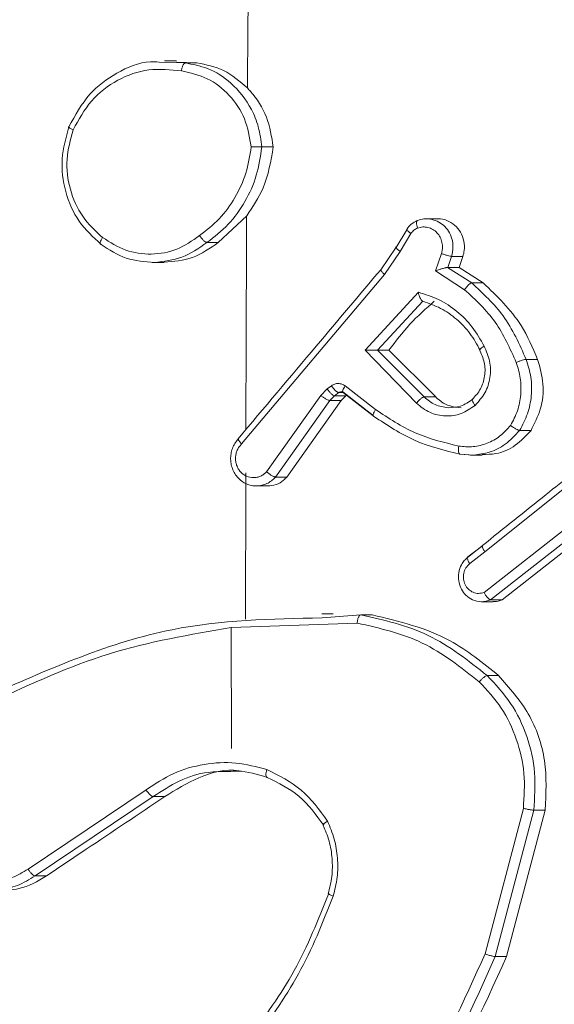
# Model space of a CAD drawing. Units: millimetres. Extents: x -4534 to 374087, y -3372 to 6193.
# Drawn here: x 323 to 336, y 2899 to 2923 of the extents above; entities that cross this region are included whole.
import ezdxf

# ---------------------------------------------------------------- set-up
doc = ezdxf.new("R2010")
doc.units = ezdxf.units.MM
doc.layers.add('Toestel 2D', color=7, linetype='Continuous', lineweight=20)
doc.layers.add('VP-EQ', color=7, linetype='Continuous', true_color=0x8a3492)

# ---------------------------------------------------------------- blocks, each defined once
blk = doc.blocks.new('wd1494')
at = {"layer": 'VP-EQ', "color": 0, "linetype": 'Continuous', "lineweight": 18}
for p, q in [((1168.1016, 1426.4647), (1168.0723, 1426.4647)), ((1168.0593, 1426.4614), (1168.123, 1426.4595)), ((1168.1015, 1426.4611), (1168.1509, 1426.4595)), ((1168.1509, 1426.4595), (1168.123, 1426.4595)), ((1168.3085, 1426.2555), (1168.3362, 1426.2555)), ((1168.2717, 1426.0884), (1168.2029, 1426.0237)), ((1168.7359, 1426.0812), (1168.7073, 1426.0812)), ((1168.6602, 1426.0547), (1168.6341, 1426.0118)), ((1168.6439, 1426.002), (1168.6704, 1426.0455)), ((1168.1752, 1426.0237), (1168.2029, 1426.0237)), ((1168.6342, 1426.012), (1168.5972, 1425.9571)), ((1168.6062, 1425.9462), (1168.6439, 1426.002)), ((1168.7442, 1425.997), (1168.7296, 1425.9546)), ((1168.7687, 1425.9901), (1168.7594, 1425.963)), ((1168.7964, 1425.9901), (1168.7687, 1425.9901)), ((1168.7964, 1425.9901), (1168.7872, 1425.963)), ((1168.0424, 1425.9753), (1168.0714, 1425.9753)), ((1168.7593, 1425.963), (1168.8177, 1425.9256)), ((1168.7872, 1425.963), (1168.7594, 1425.963)), ((1168.7872, 1425.963), (1168.8455, 1425.9256)), ((1168.2594, 1425.5348), (1168.6062, 1425.9462)), ((1168.7296, 1425.9546), (1168.8004, 1425.9092)), ((1168.8455, 1425.9256), (1168.8177, 1425.9256)), ((1168.5588, 1425.7621), (1168.6883, 1425.9028)), ((1168.5893, 1425.7625), (1168.6993, 1425.881)), ((1168.6837, 1425.6336), (1168.5588, 1425.7621)), ((1168.7024, 1425.6489), (1168.5892, 1425.7625)), ((1168.5893, 1425.7625), (1168.617, 1425.7625)), ((1168.7303, 1425.6489), (1168.617, 1425.7625)), ((1168.9777, 1425.74), (1168.9499, 1425.74)), ((1168.4775, 1425.6761), (1168.4672, 1425.6685)), ((1168.5846, 1425.6183), (1168.5107, 1425.6757)), ((1168.4515, 1425.6525), (1168.32, 1425.4676)), ((1168.4672, 1425.6685), (1168.4515, 1425.6525)), ((1168.4848, 1425.6519), (1168.4734, 1425.6403)), ((1168.4951, 1425.6595), (1168.4848, 1425.6519)), ((1168.5125, 1425.6519), (1168.4848, 1425.6519)), ((1168.5064, 1425.6595), (1168.4951, 1425.6595)), ((1168.5125, 1425.6519), (1168.5011, 1425.6403)), ((1168.5046, 1425.6613), (1168.5786, 1425.6038)), ((1168.5787, 1425.6034), (1168.5065, 1425.6593)), ((1168.5143, 1425.6533), (1168.5125, 1425.6519)), ((1168.4734, 1425.6403), (1168.3413, 1425.4545)), ((1168.5011, 1425.6403), (1168.369, 1425.4545)), ((1168.5011, 1425.6403), (1168.4734, 1425.6403)), ((1168.7024, 1425.6489), (1168.7303, 1425.6489)), ((1168.9616, 1425.5678), (1168.9339, 1425.5678)), ((1168.7884, 1425.5104), (1168.8216, 1425.5078)), ((1168.8229, 1425.5078), (1168.7899, 1425.5099)), ((1168.8148, 1425.5076), (1168.8432, 1425.5076)), ((1168.8496, 1425.2732), (1169.1321, 1425.4992)), ((1168.369, 1425.4545), (1168.3413, 1425.4545)), ((1168.2951, 1425.433), (1168.3229, 1425.433)), ((1169.0619, 1425.3429), (1168.8477, 1425.1746)), ((1169.0805, 1425.3272), (1168.8637, 1425.1569)), ((1169.1082, 1425.3272), (1168.8914, 1425.1569)), ((1168.8434, 1425.2874), (1168.8067, 1425.2588)), ((1168.8087, 1425.2607), (1168.8435, 1425.2878)), ((1168.8496, 1425.2732), (1168.8129, 1425.2446)), ((1168.8415, 1425.1522), (1168.8695, 1425.1522)), ((1168.8914, 1425.1569), (1168.8637, 1425.1569)), ((1168.4816, 1425.1228), (1168.4538, 1425.1228)), ((1168.4545, 1425.1128), (1168.5484, 1425.1202)), ((1168.5762, 1425.1202), (1168.5484, 1425.1202)), ((1168.2344, 1425.0893), (1168.5398, 1425.1003)), ((1168.2345, 1424.7959), (1168.2344, 1425.0896)), ((1168.883, 1424.9728), (1168.8552, 1424.9728)), ((1168.0275, 1424.6956), (1167.7413, 1424.5035)), ((1168.0449, 1424.6791), (1167.7584, 1424.4867)), ((1168.0727, 1424.6791), (1168.0449, 1424.6791)), ((1168.943, 1424.6506), (1168.8501, 1424.2975)), ((1168.9682, 1424.6464), (1168.8747, 1424.2912)), ((1168.996, 1424.6464), (1168.9025, 1424.2912)), ((1168.996, 1424.6464), (1168.9682, 1424.6464)), ((1167.7861, 1424.4867), (1167.7584, 1424.4867)), ((1168.9025, 1424.2912), (1168.8747, 1424.2912))]:
    blk.add_line(p, q, dxfattribs=at)
for centre, radius, start, end in [((1376.4016, 1425.0444), 208.1325, 179.187478, 179.627205), ((1391.8284, 1424.9813), 223.5595, 179.716263, 179.849202), ((1383.8132, 1425.0344), 215.5441, 179.885502, 179.979983)]:
    blk.add_arc(centre, radius, start, end, dxfattribs=at)
for points, knots in [([(1167.8404, 1426.3047), (1167.8557, 1426.3326), (1167.8848, 1426.3857), (1167.9563, 1426.4379), (1168.0167, 1426.464), (1168.0522, 1426.4618), (1168.0593, 1426.4614)], [0, 0, 0, 0, 0.323187, 0.615107, 0.923282, 1, 1, 1, 1]), ([(1167.8507, 1426.2972), (1167.8641, 1426.3218), (1167.891, 1426.3709), (1167.9571, 1426.4211), (1168.034, 1426.4483), (1168.0868, 1426.4428), (1168.1132, 1426.4401)], [0, 0, 0, 0, 0.250286, 0.500095, 0.750049, 1, 1, 1, 1]), ([(1168.123, 1426.4595), (1168.1222, 1426.4593), (1168.1204, 1426.4588), (1168.1181, 1426.4557), (1168.1163, 1426.4519), (1168.115, 1426.4485), (1168.114, 1426.4445), (1168.1135, 1426.4416), (1168.1132, 1426.4401)], [0, 0, 0, 0, 0.219003, 0.457269, 0.585501, 0.717847, 0.856937, 1, 1, 1, 1]), ([(1168.2827, 1426.2559), (1168.2787, 1426.279), (1168.2707, 1426.3252), (1168.2317, 1426.3834), (1168.1779, 1426.4258), (1168.1348, 1426.4353), (1168.1132, 1426.4401)], [0, 0, 0, 0, 0.250223, 0.500157, 0.75008, 1, 1, 1, 1]), ([(1168.3085, 1426.2555), (1168.3063, 1426.2719), (1168.3022, 1426.3036), (1168.2797, 1426.3587), (1168.239, 1426.4109), (1168.181, 1426.4482), (1168.141, 1426.456), (1168.123, 1426.4595)], [0, 0, 0, 0, 0.160459, 0.310862, 0.580372, 0.810185, 1, 1, 1, 1]), ([(1168.2735, 1426.3986), (1168.255, 1426.4146), (1168.2189, 1426.4458), (1168.1732, 1426.455), (1168.1509, 1426.4595)], [0, 0, 0, 0, 0.510451, 1, 1, 1, 1]), ([(1168.3362, 1426.2555), (1168.3322, 1426.2803), (1168.3242, 1426.3298), (1168.295, 1426.3756), (1168.276, 1426.3959), (1168.2735, 1426.3986)], [0, 0, 0, 0, 0.464332, 0.928443, 1, 1, 1, 1]), ([(1167.9183, 1426.0192), (1167.8992, 1426.0368), (1167.8612, 1426.0718), (1167.8292, 1426.1461), (1167.8188, 1426.2272), (1167.8332, 1426.2789), (1167.8404, 1426.3047)], [0, 0, 0, 0, 0.249913, 0.499961, 0.749901, 1, 1, 1, 1]), ([(1167.9222, 1426.0357), (1167.9048, 1426.0518), (1167.8701, 1426.0841), (1167.8405, 1426.1519), (1167.831, 1426.2262), (1167.8441, 1426.2735), (1167.8507, 1426.2972)], [0, 0, 0, 0, 0.250058, 0.499975, 0.749843, 1, 1, 1, 1]), ([(1167.8404, 1426.3047), (1167.8399, 1426.3047), (1167.8387, 1426.3045), (1167.8396, 1426.3033), (1167.8416, 1426.302), (1167.8439, 1426.3005), (1167.847, 1426.299), (1167.8494, 1426.2978), (1167.8507, 1426.2972)], [0, 0, 0, 0, 0.216321, 0.45487, 0.582113, 0.715769, 0.854964, 1, 1, 1, 1]), ([(1168.2827, 1426.2559), (1168.2793, 1426.2343), (1168.2724, 1426.1911), (1168.2448, 1426.1319), (1168.2073, 1426.0791), (1168.174, 1426.0533), (1168.1574, 1426.0404)], [0, 0, 0, 0, 0.249847, 0.500019, 0.750188, 1, 1, 1, 1]), ([(1168.3085, 1426.2555), (1168.305, 1426.2323), (1168.2982, 1426.1858), (1168.2692, 1426.1219), (1168.2289, 1426.0653), (1168.1931, 1426.0376), (1168.1752, 1426.0237)], [0, 0, 0, 0, 0.25009, 0.499991, 0.749963, 1, 1, 1, 1]), ([(1168.3362, 1426.2555), (1168.3304, 1426.2213), (1168.3201, 1426.1605), (1168.2864, 1426.1103), (1168.2717, 1426.0884)], [0, 0, 0, 0, 0.562337, 1, 1, 1, 1]), ([(1168.2827, 1426.2559), (1168.2842, 1426.2559), (1168.287, 1426.2559), (1168.2914, 1426.2558), (1168.2955, 1426.2558), (1168.3003, 1426.2557), (1168.3053, 1426.2556), (1168.3074, 1426.2555), (1168.3085, 1426.2555)], [0, 0, 0, 0, 0.143774, 0.282394, 0.415349, 0.542694, 0.781534, 1, 1, 1, 1]), ([(1168.687, 1426.0774), (1168.6919, 1426.0788), (1168.702, 1426.0817), (1168.7183, 1426.0812), (1168.7287, 1426.0773), (1168.734, 1426.0753)], [0, 0, 0, 0, 0.316862, 0.650353, 1, 1, 1, 1]), ([(1168.7359, 1426.0811), (1168.736, 1426.0811), (1168.7433, 1426.0822), (1168.758, 1426.078), (1168.7771, 1426.067), (1168.7917, 1426.0493), (1168.7998, 1426.0276), (1168.8009, 1426.0069), (1168.7977, 1425.9948), (1168.7964, 1425.9901)], [0, 0, 0, 0, 0.002748, 0.179794, 0.356981, 0.533952, 0.711069, 0.888277, 1, 1, 1, 1]), ([(1168.6856, 1426.0769), (1168.6805, 1426.0744), (1168.6703, 1426.0695), (1168.6635, 1426.0602), (1168.6601, 1426.0555)], [0, 0, 0, 0, 0.5015308, 1, 1, 1, 1]), ([(1168.6704, 1426.0455), (1168.6725, 1426.0485), (1168.6768, 1426.0543), (1168.6831, 1426.0573), (1168.6863, 1426.0588)], [0, 0, 0, 0, 0.5007161, 1, 1, 1, 1]), ([(1168.687, 1426.0774), (1168.6862, 1426.0771), (1168.6847, 1426.0766), (1168.6838, 1426.0723), (1168.6843, 1426.0661), (1168.6856, 1426.0612), (1168.6863, 1426.0588)], [0, 0, 0, 0, 0.250216, 0.500046, 0.749998, 1, 1, 1, 1]), ([(1168.6863, 1426.0588), (1168.6904, 1426.0599), (1168.6987, 1426.0621), (1168.7116, 1426.0608), (1168.7236, 1426.0559), (1168.7339, 1426.0477), (1168.7416, 1426.0367), (1168.7462, 1426.0239), (1168.7471, 1426.0119), (1168.7459, 1426.0029), (1168.7446, 1425.9986), (1168.7442, 1425.997)], [0, 0, 0, 0, 0.12482, 0.249712, 0.374633, 0.499594, 0.625246, 0.74964, 0.874659, 0.953755, 1, 1, 1, 1]), ([(1168.734, 1426.0753), (1168.7392, 1426.0724), (1168.7498, 1426.0663), (1168.7622, 1426.0514), (1168.7705, 1426.0328), (1168.7736, 1426.0114), (1168.7703, 1425.9973), (1168.7687, 1425.9901)], [0, 0, 0, 0, 0.18357, 0.37561, 0.575619, 0.783763, 1, 1, 1, 1]), ([(1167.9183, 1426.0192), (1167.9175, 1426.0195), (1167.916, 1426.02), (1167.9162, 1426.0238), (1167.9182, 1426.0293), (1167.9209, 1426.0336), (1167.9222, 1426.0357)], [0, 0, 0, 0, 0.250214, 0.500155, 0.750765, 1, 1, 1, 1]), ([(1168.1574, 1426.0404), (1168.1396, 1426.0281), (1168.1039, 1426.0035), (1168.0403, 1425.9924), (1167.9766, 1426.0012), (1167.9403, 1426.0242), (1167.9222, 1426.0357)], [0, 0, 0, 0, 0.25027, 0.500121, 0.750075, 1, 1, 1, 1]), ([(1168.1574, 1426.0404), (1168.1583, 1426.0391), (1168.16, 1426.0367), (1168.1627, 1426.0332), (1168.1655, 1426.0302), (1168.1687, 1426.0271), (1168.1724, 1426.0244), (1168.1743, 1426.024), (1168.1752, 1426.0237)], [0, 0, 0, 0, 0.144998, 0.284964, 0.418474, 0.54624, 0.784161, 1, 1, 1, 1]), ([(1168.6604, 1426.0554), (1168.6602, 1426.0553), (1168.6599, 1426.0552), (1168.6603, 1426.0548), (1168.6604, 1426.0546)], [0, 0, 0, 0, 0.551091, 1, 1, 1, 1]), ([(1168.6604, 1426.0546), (1168.6608, 1426.0539), (1168.6614, 1426.0526), (1168.6653, 1426.0493), (1168.6687, 1426.0468), (1168.6704, 1426.0455)], [0, 0, 0, 0, 0.33843, 0.668547, 1, 1, 1, 1]), ([(1168.0476, 1425.9754), (1168.0244, 1425.977), (1167.9778, 1425.9802), (1167.9381, 1426.0062), (1167.9183, 1426.0192)], [0, 0, 0, 0, 0.499155, 1, 1, 1, 1]), ([(1168.1752, 1426.0237), (1168.1555, 1426.01), (1168.1166, 1425.9828), (1168.0705, 1425.9779), (1168.0476, 1425.9754)], [0, 0, 0, 0, 0.505361, 1, 1, 1, 1]), ([(1168.2029, 1426.0237), (1168.1825, 1426.0096), (1168.1424, 1425.9817), (1168.0948, 1425.9777), (1168.0713, 1425.9757)], [0, 0, 0, 0, 0.506868, 1, 1, 1, 1]), ([(1168.6352, 1426.013), (1168.6347, 1426.0129), (1168.6334, 1426.0127), (1168.6341, 1426.0109), (1168.6359, 1426.0088), (1168.6379, 1426.0069), (1168.6406, 1426.0046), (1168.6428, 1426.0029), (1168.6439, 1426.002)], [0, 0, 0, 0, 0.2165, 0.454948, 0.582402, 0.715605, 0.854981, 1, 1, 1, 1]), ([(1168.7687, 1425.9901), (1168.7675, 1425.9902), (1168.7651, 1425.9904), (1168.7588, 1425.9921), (1168.7514, 1425.9944), (1168.7466, 1425.9961), (1168.7442, 1425.997)], [0, 0, 0, 0, 0.25022, 0.500187, 0.74995, 1, 1, 1, 1]), ([(1168.7593, 1425.963), (1168.7587, 1425.963), (1168.7576, 1425.963), (1168.7546, 1425.9625), (1168.7509, 1425.9615), (1168.7458, 1425.9602), (1168.7384, 1425.9579), (1168.7329, 1425.9559), (1168.7296, 1425.9546)], [0, 0, 0, 0, 0.111492, 0.229928, 0.358335, 0.4976, 0.702738, 1, 1, 1, 1]), ([(1168.5977, 1425.9586), (1168.5453, 1425.8966), (1168.4295, 1425.7595), (1168.3141, 1425.6224), (1168.2509, 1425.5473)], [0, 0, 0, 0, 0.452442, 1, 1, 1, 1]), ([(1168.5984, 1425.9584), (1168.5978, 1425.9583), (1168.5966, 1425.9581), (1168.597, 1425.9563), (1168.5984, 1425.9541), (1168.6003, 1425.9518), (1168.6028, 1425.9491), (1168.6051, 1425.9472), (1168.6062, 1425.9462)], [0, 0, 0, 0, 0.198589, 0.4310929, 0.5598237, 0.6981485, 0.8453624, 1, 1, 1, 1]), ([(1168.8177, 1425.9256), (1168.8168, 1425.9254), (1168.815, 1425.925), (1168.8116, 1425.9225), (1168.8084, 1425.9194), (1168.8057, 1425.9165), (1168.803, 1425.913), (1168.8013, 1425.9105), (1168.8004, 1425.9092)], [0, 0, 0, 0, 0.206494, 0.441982, 0.57054, 0.705956, 0.850033, 1, 1, 1, 1]), ([(1168.8177, 1425.9256), (1168.8451, 1425.9004), (1168.9015, 1425.8486), (1168.9334, 1425.7769), (1168.9499, 1425.74)], [0, 0, 0, 0, 0.485485, 1, 1, 1, 1]), ([(1168.8455, 1425.9256), (1168.8792, 1425.8935), (1168.9349, 1425.8405), (1168.9656, 1425.7684), (1168.9777, 1425.74)], [0, 0, 0, 0, 0.604784, 1, 1, 1, 1]), ([(1168.6883, 1425.9028), (1168.705, 1425.8977), (1168.7384, 1425.8875), (1168.7826, 1425.8577), (1168.8211, 1425.8198), (1168.8389, 1425.7881), (1168.8479, 1425.7723)], [0, 0, 0, 0, 0.249912, 0.499959, 0.750064, 1, 1, 1, 1]), ([(1168.6883, 1425.9028), (1168.6887, 1425.9009), (1168.6895, 1425.8974), (1168.6911, 1425.8923), (1168.6929, 1425.888), (1168.6948, 1425.8847), (1168.6964, 1425.8826), (1168.698, 1425.8812), (1168.6989, 1425.881), (1168.6993, 1425.8809)], [0, 0, 0, 0, 0.177701, 0.319661, 0.500909, 0.636068, 0.764077, 0.885195, 1, 1, 1, 1]), ([(1168.8004, 1425.9092), (1168.8271, 1425.8844), (1168.8804, 1425.8349), (1168.9106, 1425.7667), (1168.9257, 1425.7326)], [0, 0, 0, 0, 0.499952, 1, 1, 1, 1]), ([(1168.617, 1425.7625), (1168.6332, 1425.7841), (1168.6659, 1425.8277), (1168.7065, 1425.8631), (1168.727, 1425.881)], [0, 0, 0, 0, 0.4948539, 1, 1, 1, 1]), ([(1168.6994, 1425.881), (1168.714, 1425.8759), (1168.7431, 1425.8659), (1168.7817, 1425.8387), (1168.815, 1425.8044), (1168.8305, 1425.7763), (1168.8383, 1425.7622)], [0, 0, 0, 0, 0.25, 0.500066, 0.750023, 1, 1, 1, 1]), ([(1168.8479, 1425.7723), (1168.8532, 1425.7603), (1168.8638, 1425.7363), (1168.8638, 1425.6959), (1168.8519, 1425.6574), (1168.8346, 1425.6382), (1168.8259, 1425.6286)], [0, 0, 0, 0, 0.250026, 0.499861, 0.749842, 1, 1, 1, 1]), ([(1168.8479, 1425.7723), (1168.8464, 1425.7713), (1168.8435, 1425.7695), (1168.8403, 1425.7671), (1168.8382, 1425.7652), (1168.8369, 1425.7636), (1168.8367, 1425.7624), (1168.8379, 1425.7623), (1168.8383, 1425.7622)], [0, 0, 0, 0, 0.179914, 0.344841, 0.49327, 0.626078, 0.844378, 1, 1, 1, 1]), ([(1168.5588, 1425.7621), (1168.5624, 1425.7621), (1168.5681, 1425.7622), (1168.5757, 1425.7625), (1168.5808, 1425.7625), (1168.5845, 1425.7625), (1168.5875, 1425.7625), (1168.5886, 1425.7625), (1168.5892, 1425.7625)], [0, 0, 0, 0, 0.308432, 0.50169, 0.641281, 0.769789, 0.888561, 1, 1, 1, 1]), ([(1168.8365, 1425.7635), (1168.8411, 1425.7535), (1168.8503, 1425.7335), (1168.8507, 1425.6996), (1168.8409, 1425.6672), (1168.8264, 1425.6511), (1168.8191, 1425.643)], [0, 0, 0, 0, 0.249977, 0.500002, 0.749971, 1, 1, 1, 1]), ([(1168.9257, 1425.7326), (1168.9297, 1425.72), (1168.9376, 1425.6947), (1168.9378, 1425.6544), (1168.9304, 1425.6148), (1168.9181, 1425.5915), (1168.9119, 1425.5799)], [0, 0, 0, 0, 0.249671, 0.49985, 0.750107, 1, 1, 1, 1]), ([(1168.9499, 1425.74), (1168.9487, 1425.7399), (1168.9463, 1425.7397), (1168.9401, 1425.738), (1168.9328, 1425.7356), (1168.9281, 1425.7336), (1168.9257, 1425.7326)], [0, 0, 0, 0, 0.250059, 0.499781, 0.749391, 1, 1, 1, 1]), ([(1168.9499, 1425.74), (1168.9544, 1425.7257), (1168.9634, 1425.6972), (1168.9637, 1425.6517), (1168.955, 1425.6071), (1168.9409, 1425.5809), (1168.9339, 1425.5678)], [0, 0, 0, 0, 0.250043, 0.500069, 0.750143, 1, 1, 1, 1]), ([(1168.9777, 1425.74), (1168.9833, 1425.7203), (1168.9945, 1425.6811), (1168.988, 1425.6194), (1168.9702, 1425.5846), (1168.9616, 1425.5678)], [0, 0, 0, 0, 0.341268, 0.68247, 1, 1, 1, 1]), ([(1168.5107, 1425.6757), (1168.5081, 1425.6773), (1168.5031, 1425.6805), (1168.4942, 1425.682), (1168.4853, 1425.6807), (1168.4801, 1425.6777), (1168.4775, 1425.6761)], [0, 0, 0, 0, 0.250005, 0.500029, 0.750085, 1, 1, 1, 1]), ([(1168.4951, 1425.6595), (1168.4939, 1425.6598), (1168.4915, 1425.6605), (1168.4863, 1425.6649), (1168.4815, 1425.6704), (1168.4788, 1425.6742), (1168.4775, 1425.6761)], [0, 0, 0, 0, 0.2795729, 0.5586607, 0.7789156, 1, 1, 1, 1]), ([(1168.5065, 1425.6593), (1168.5057, 1425.6597), (1168.5041, 1425.6603), (1168.5047, 1425.6647), (1168.5071, 1425.6701), (1168.5095, 1425.6738), (1168.5107, 1425.6757)], [0, 0, 0, 0, 0.2797816, 0.5592015, 0.7791325, 1, 1, 1, 1]), ([(1168.4734, 1425.6403), (1168.4721, 1425.6406), (1168.4695, 1425.641), (1168.4633, 1425.6443), (1168.4569, 1425.6483), (1168.4533, 1425.6511), (1168.4515, 1425.6525)], [0, 0, 0, 0, 0.279775, 0.55925, 0.779512, 1, 1, 1, 1]), ([(1168.4848, 1425.6519), (1168.4836, 1425.6522), (1168.4811, 1425.6529), (1168.476, 1425.6573), (1168.4712, 1425.6628), (1168.4685, 1425.6666), (1168.4672, 1425.6685)], [0, 0, 0, 0, 0.279919, 0.559352, 0.779879, 1, 1, 1, 1]), ([(1168.5065, 1425.6593), (1168.5057, 1425.6599), (1168.504, 1425.661), (1168.501, 1425.6615), (1168.4979, 1425.6611), (1168.496, 1425.66), (1168.4951, 1425.6595)], [0, 0, 0, 0, 0.237625, 0.483477, 0.738685, 1, 1, 1, 1]), ([(1168.6837, 1425.6336), (1168.6847, 1425.635), (1168.6868, 1425.6376), (1168.6901, 1425.641), (1168.6932, 1425.6439), (1168.6966, 1425.6465), (1168.7, 1425.6485), (1168.7017, 1425.6488), (1168.7024, 1425.6489)], [0, 0, 0, 0, 0.16566, 0.319652, 0.462312, 0.592582, 0.819087, 1, 1, 1, 1]), ([(1168.8259, 1425.6286), (1168.8149, 1425.621), (1168.7931, 1425.6059), (1168.7537, 1425.6006), (1168.7149, 1425.6089), (1168.6941, 1425.6254), (1168.6837, 1425.6336)], [0, 0, 0, 0, 0.250385, 0.500102, 0.749931, 1, 1, 1, 1]), ([(1168.7606, 1425.6227), (1168.7496, 1425.6243), (1168.728, 1425.6274), (1168.7109, 1425.6418), (1168.7024, 1425.6489)], [0, 0, 0, 0, 0.505277, 1, 1, 1, 1]), ([(1168.792, 1425.6227), (1168.7821, 1425.6237), (1168.7621, 1425.6257), (1168.7417, 1425.638), (1168.7323, 1425.647), (1168.7303, 1425.6489)], [0, 0, 0, 0, 0.437408, 0.880548, 1, 1, 1, 1]), ([(1168.8207, 1425.6438), (1168.811, 1425.637), (1168.7926, 1425.6243), (1168.7708, 1425.6232), (1168.7606, 1425.6227)], [0, 0, 0, 0, 0.530566, 1, 1, 1, 1]), ([(1168.8207, 1425.6438), (1168.82, 1425.6435), (1168.8186, 1425.6431), (1168.8191, 1425.6396), (1168.8215, 1425.6346), (1168.8244, 1425.6306), (1168.8259, 1425.6286)], [0, 0, 0, 0, 0.250413, 0.500001, 0.750402, 1, 1, 1, 1]), ([(1168.5805, 1425.6019), (1168.5798, 1425.6022), (1168.5783, 1425.6027), (1168.5785, 1425.6065), (1168.5805, 1425.6119), (1168.5832, 1425.6162), (1168.5846, 1425.6183)], [0, 0, 0, 0, 0.250223, 0.499743, 0.749919, 1, 1, 1, 1]), ([(1168.7862, 1425.5298), (1168.7502, 1425.5385), (1168.6783, 1425.556), (1168.6158, 1425.5976), (1168.5846, 1425.6183)], [0, 0, 0, 0, 0.500028, 1, 1, 1, 1]), ([(1168.7899, 1425.5099), (1168.7525, 1425.519), (1168.6778, 1425.5371), (1168.6129, 1425.5803), (1168.5805, 1425.6019)], [0, 0, 0, 0, 0.500192, 1, 1, 1, 1]), ([(1168.9119, 1425.5799), (1168.9038, 1425.5708), (1168.8875, 1425.5527), (1168.8559, 1425.5354), (1168.8213, 1425.5263), (1168.7979, 1425.5286), (1168.7862, 1425.5298)], [0, 0, 0, 0, 0.25001, 0.499988, 0.749951, 1, 1, 1, 1]), ([(1168.9339, 1425.5678), (1168.9328, 1425.568), (1168.9308, 1425.5684), (1168.9263, 1425.5705), (1168.9222, 1425.5728), (1168.9188, 1425.5749), (1168.9153, 1425.5773), (1168.9131, 1425.579), (1168.9119, 1425.5799)], [0, 0, 0, 0, 0.227346, 0.469012, 0.595765, 0.727222, 0.861927, 1, 1, 1, 1]), ([(1168.9339, 1425.5678), (1168.9228, 1425.5557), (1168.9017, 1425.5327), (1168.8621, 1425.513), (1168.8354, 1425.5095), (1168.8229, 1425.5078)], [0, 0, 0, 0, 0.370343, 0.703732, 1, 1, 1, 1]), ([(1168.9616, 1425.5678), (1168.9496, 1425.555), (1168.9255, 1425.5292), (1168.8823, 1425.5095), (1168.8542, 1425.5096), (1168.8431, 1425.5097)], [0, 0, 0, 0, 0.3774323, 0.7550039, 1, 1, 1, 1]), ([(1168.253, 1425.5488), (1168.2501, 1425.5456), (1168.2442, 1425.5391), (1168.238, 1425.5273), (1168.2339, 1425.5145), (1168.2323, 1425.5011), (1168.2333, 1425.4877), (1168.2368, 1425.4747), (1168.2427, 1425.4627), (1168.2532, 1425.4489), (1168.2674, 1425.4388), (1168.2833, 1425.4338), (1168.2959, 1425.4324), (1168.3042, 1425.4338), (1168.3084, 1425.4345)], [0, 0, 0, 0, 0.077374, 0.154478, 0.231777, 0.30895, 0.386344, 0.463502, 0.540705, 0.618199, 0.768824, 0.845379, 0.922401, 1, 1, 1, 1]), ([(1168.2594, 1425.5348), (1168.2573, 1425.5326), (1168.2531, 1425.5282), (1168.2486, 1425.52), (1168.2456, 1425.5111), (1168.2443, 1425.5017), (1168.2448, 1425.4923), (1168.2471, 1425.4831), (1168.2511, 1425.4747), (1168.2565, 1425.4672), (1168.2633, 1425.4611), (1168.2736, 1425.455), (1168.2855, 1425.4525), (1168.2972, 1425.4537), (1168.3056, 1425.4567), (1168.3135, 1425.4611), (1168.3178, 1425.4654), (1168.32, 1425.4676)], [0, 0, 0, 0, 0.062296, 0.124917, 0.18756, 0.250059, 0.312682, 0.375136, 0.437583, 0.500095, 0.562682, 0.625275, 0.749739, 0.812203, 0.874808, 0.937358, 1, 1, 1, 1]), ([(1168.253, 1425.5488), (1168.2524, 1425.5486), (1168.2511, 1425.5483), (1168.2514, 1425.546), (1168.2527, 1425.5433), (1168.2544, 1425.5408), (1168.2566, 1425.5379), (1168.2585, 1425.5359), (1168.2594, 1425.5348)], [0, 0, 0, 0, 0.219701, 0.458738, 0.586314, 0.718925, 0.856738, 1, 1, 1, 1]), ([(1168.7899, 1425.5099), (1168.789, 1425.5103), (1168.7873, 1425.5109), (1168.7858, 1425.5154), (1168.7853, 1425.522), (1168.7859, 1425.5272), (1168.7862, 1425.5298)], [0, 0, 0, 0, 0.250264, 0.500285, 0.749946, 1, 1, 1, 1]), ([(1169.1254, 1425.5139), (1169.083, 1425.4799), (1168.989, 1425.4048), (1168.8951, 1425.3296), (1168.8436, 1425.2884)], [0, 0, 0, 0, 0.45119, 1, 1, 1, 1]), ([(1168.3413, 1425.4545), (1168.3408, 1425.4546), (1168.3397, 1425.4547), (1168.3368, 1425.4558), (1168.3322, 1425.4582), (1168.3259, 1425.4626), (1168.322, 1425.4659), (1168.32, 1425.4676)], [0, 0, 0, 0, 0.128689, 0.25619, 0.507189, 0.75544, 1, 1, 1, 1]), ([(1168.3084, 1425.4345), (1168.3125, 1425.4357), (1168.3207, 1425.4381), (1168.332, 1425.445), (1168.3382, 1425.4514), (1168.3413, 1425.4545)], [0, 0, 0, 0, 0.330894, 0.664245, 1, 1, 1, 1]), ([(1168.3229, 1425.4331), (1168.3297, 1425.4338), (1168.3434, 1425.4351), (1168.3591, 1425.4442), (1168.3665, 1425.452), (1168.369, 1425.4545)], [0, 0, 0, 0, 0.391059, 0.798711, 1, 1, 1, 1]), ([(1168.8496, 1425.2732), (1168.8482, 1425.2753), (1168.8455, 1425.2795), (1168.8433, 1425.2848), (1168.8431, 1425.2884), (1168.8445, 1425.2889), (1168.8452, 1425.2891)], [0, 0, 0, 0, 0.250378, 0.50017, 0.750017, 1, 1, 1, 1]), ([(1168.8637, 1425.1569), (1168.86, 1425.1555), (1168.8526, 1425.1527), (1168.8376, 1425.1515), (1168.8201, 1425.1552), (1168.8034, 1425.1667), (1168.7914, 1425.1828), (1168.7851, 1425.2021), (1168.7853, 1425.223), (1168.791, 1425.2398), (1168.7994, 1425.2524), (1168.8055, 1425.2578), (1168.8087, 1425.2607)], [0, 0, 0, 0, 0.072741, 0.142639, 0.273112, 0.392325, 0.499872, 0.623474, 0.735271, 0.854949, 0.924375, 1, 1, 1, 1]), ([(1168.8087, 1425.2607), (1168.8079, 1425.2604), (1168.8065, 1425.2599), (1168.8068, 1425.2563), (1168.8089, 1425.2509), (1168.8116, 1425.2467), (1168.8129, 1425.2446)], [0, 0, 0, 0, 0.250451, 0.49983, 0.750244, 1, 1, 1, 1]), ([(1168.8129, 1425.2446), (1168.8096, 1425.2414), (1168.8029, 1425.235), (1168.7976, 1425.2214), (1168.7969, 1425.2069), (1168.801, 1425.1931), (1168.8095, 1425.1817), (1168.8211, 1425.1742), (1168.8346, 1425.1712), (1168.8433, 1425.1735), (1168.8477, 1425.1746)], [0, 0, 0, 0, 0.125118, 0.250145, 0.375187, 0.500116, 0.625044, 0.750006, 0.874984, 1, 1, 1, 1]), ([(1168.8637, 1425.1569), (1168.8632, 1425.157), (1168.8622, 1425.1572), (1168.8602, 1425.1583), (1168.8581, 1425.16), (1168.8552, 1425.1631), (1168.8514, 1425.1679), (1168.8489, 1425.1724), (1168.8477, 1425.1746)], [0, 0, 0, 0, 0.1319425, 0.2620473, 0.3897539, 0.5158559, 0.7611235, 1, 1, 1, 1]), ([(1168.8914, 1425.1569), (1168.8853, 1425.1544), (1168.8781, 1425.1515), (1168.8707, 1425.1525), (1168.8695, 1425.1527)], [0, 0, 0, 0, 0.843585, 1, 1, 1, 1]), ([(1167.6558, 1424.9283), (1167.7985, 1424.9914), (1168.0548, 1425.1046), (1168.3318, 1425.1103), (1168.4545, 1425.1128)], [0, 0, 0, 0, 0.557108, 1, 1, 1, 1]), ([(1168.5484, 1425.1202), (1168.5476, 1425.12), (1168.546, 1425.1196), (1168.5439, 1425.1165), (1168.5423, 1425.1128), (1168.5412, 1425.1092), (1168.5403, 1425.105), (1168.5399, 1425.1019), (1168.5398, 1425.1003)], [0, 0, 0, 0, 0.2048894, 0.4394677, 0.5683887, 0.7048069, 0.8486317, 1, 1, 1, 1]), ([(1168.5484, 1425.1202), (1168.6046, 1425.1076), (1168.7169, 1425.0822), (1168.8091, 1425.0093), (1168.8552, 1424.9728)], [0, 0, 0, 0, 0.500024, 1, 1, 1, 1]), ([(1168.5762, 1425.1202), (1168.6416, 1425.1046), (1168.7539, 1425.0777), (1168.845, 1425.0037), (1168.883, 1424.9728)], [0, 0, 0, 0, 0.582681, 1, 1, 1, 1]), ([(1167.6568, 1424.9105), (1167.7495, 1424.9531), (1167.9349, 1425.0383), (1168.1345, 1425.0725), (1168.2343, 1425.0896)], [0, 0, 0, 0, 0.499999, 1, 1, 1, 1]), ([(1168.5398, 1425.1003), (1168.594, 1425.088), (1168.7024, 1425.0632), (1168.7916, 1424.9929), (1168.8361, 1424.9578)], [0, 0, 0, 0, 0.500045, 1, 1, 1, 1]), ([(1168.8552, 1424.9728), (1168.854, 1424.9725), (1168.8515, 1424.9719), (1168.846, 1424.9679), (1168.8406, 1424.963), (1168.8376, 1424.9595), (1168.8361, 1424.9578)], [0, 0, 0, 0, 0.279975, 0.559348, 0.779298, 1, 1, 1, 1]), ([(1168.8552, 1424.9728), (1168.8754, 1424.9514), (1168.9157, 1424.9084), (1168.9542, 1424.8263), (1168.9749, 1424.7372), (1168.9704, 1424.6767), (1168.9682, 1424.6464)], [0, 0, 0, 0, 0.250032, 0.500029, 0.750001, 1, 1, 1, 1]), ([(1168.883, 1424.9728), (1168.9091, 1424.9434), (1168.9614, 1424.8846), (1169.0019, 1424.7673), (1168.998, 1424.6866), (1168.996, 1424.6464)], [0, 0, 0, 0, 0.3338879, 0.6677212, 1, 1, 1, 1]), ([(1168.8361, 1424.9578), (1168.855, 1424.9375), (1168.8927, 1424.8969), (1168.9285, 1424.8195), (1168.9487, 1424.736), (1168.9449, 1424.6791), (1168.943, 1424.6506)], [0, 0, 0, 0, 0.249913, 0.499996, 0.750071, 1, 1, 1, 1]), ([(1168.3207, 1424.7447), (1168.2958, 1424.7514), (1168.2459, 1424.7648), (1168.1683, 1424.7598), (1168.093, 1424.7391), (1168.0493, 1424.7101), (1168.0275, 1424.6956)], [0, 0, 0, 0, 0.249947, 0.500008, 0.750062, 1, 1, 1, 1]), ([(1168.2537, 1424.7419), (1168.2533, 1424.742), (1168.2207, 1424.7474), (1168.1545, 1424.7297), (1168.0995, 1424.6957), (1168.0727, 1424.6791)], [0, 0, 0, 0, 0.006135, 0.514162, 1, 1, 1, 1]), ([(1168.3216, 1424.7258), (1168.3208, 1424.7261), (1168.3192, 1424.7267), (1168.3183, 1424.731), (1168.3187, 1424.7373), (1168.3201, 1424.7422), (1168.3207, 1424.7447)], [0, 0, 0, 0, 0.250126, 0.500549, 0.749492, 1, 1, 1, 1]), ([(1168.4678, 1424.6197), (1168.448, 1424.6469), (1168.4085, 1424.7013), (1168.35, 1424.7302), (1168.3207, 1424.7447)], [0, 0, 0, 0, 0.500042, 1, 1, 1, 1]), ([(1168.2275, 1424.7401), (1168.2109, 1424.7401), (1168.1701, 1424.7402), (1168.1066, 1424.7201), (1168.0655, 1424.6927), (1168.0449, 1424.6791)], [0, 0, 0, 0, 0.254781, 0.627395, 1, 1, 1, 1]), ([(1168.3216, 1424.7258), (1168.298, 1424.7332), (1168.267, 1424.7429), (1168.2352, 1424.7406), (1168.2275, 1424.7401)], [0, 0, 0, 0, 0.759742, 1, 1, 1, 1]), ([(1168.4585, 1424.6096), (1168.4401, 1424.6349), (1168.4033, 1424.6855), (1168.3488, 1424.7124), (1168.3216, 1424.7258)], [0, 0, 0, 0, 0.500003, 1, 1, 1, 1]), ([(1168.0449, 1424.6791), (1168.0441, 1424.6792), (1168.0423, 1424.6795), (1168.039, 1424.682), (1168.0358, 1424.6849), (1168.033, 1424.688), (1168.0301, 1424.6916), (1168.0284, 1424.6942), (1168.0275, 1424.6956)], [0, 0, 0, 0, 0.1950359, 0.4264661, 0.5560731, 0.6948103, 0.8426013, 1, 1, 1, 1]), ([(1168.0727, 1424.6791), (1168.0092, 1424.6365), (1167.9136, 1424.5724), (1167.8182, 1424.5083), (1167.7861, 1424.4867)], [0, 0, 0, 0, 0.6636593, 1, 1, 1, 1]), ([(1168.9682, 1424.6464), (1168.9673, 1424.6464), (1168.9653, 1424.6465), (1168.9607, 1424.6472), (1168.9561, 1424.6479), (1168.952, 1424.6487), (1168.9475, 1424.6496), (1168.9445, 1424.6503), (1168.943, 1424.6506)], [0, 0, 0, 0, 0.201775, 0.435558, 0.563949, 0.70132, 0.846511, 1, 1, 1, 1]), ([(1168.4567, 1424.611), (1168.4622, 1424.5979), (1168.4733, 1424.5716), (1168.48, 1424.5288), (1168.4799, 1424.4854), (1168.4731, 1424.4576), (1168.4697, 1424.4436)], [0, 0, 0, 0, 0.249863, 0.499956, 0.749923, 1, 1, 1, 1]), ([(1168.4678, 1424.6197), (1168.4664, 1424.6188), (1168.4637, 1424.6172), (1168.4607, 1424.6148), (1168.4586, 1424.613), (1168.4571, 1424.6112), (1168.4568, 1424.6099), (1168.4579, 1424.6097), (1168.4585, 1424.6096)], [0, 0, 0, 0, 0.166764, 0.32263, 0.465582, 0.596399, 0.822116, 1, 1, 1, 1]), ([(1168.4678, 1424.6197), (1168.4738, 1424.6054), (1168.4858, 1424.5769), (1168.493, 1424.5303), (1168.493, 1424.4832), (1168.4856, 1424.4529), (1168.4819, 1424.4378)], [0, 0, 0, 0, 0.24992, 0.499942, 0.750066, 1, 1, 1, 1]), ([(1167.7413, 1424.5035), (1167.7285, 1424.4958), (1167.7029, 1424.4802), (1167.6739, 1424.4744), (1167.6594, 1424.4715)], [0, 0, 0, 0, 0.50015, 1, 1, 1, 1]), ([(1167.7861, 1424.4867), (1167.7643, 1424.474), (1167.7274, 1424.4524), (1167.6855, 1424.4525), (1167.6684, 1424.4525)], [0, 0, 0, 0, 0.589384, 1, 1, 1, 1]), ([(1167.7584, 1424.4867), (1167.7444, 1424.4782), (1167.7163, 1424.4612), (1167.6846, 1424.4548), (1167.6688, 1424.4517)], [0, 0, 0, 0, 0.499991, 1, 1, 1, 1]), ([(1167.7584, 1424.4867), (1167.7573, 1424.487), (1167.7552, 1424.4875), (1167.7506, 1424.4913), (1167.7456, 1424.4969), (1167.7428, 1424.5013), (1167.7413, 1424.5035)], [0, 0, 0, 0, 0.250099, 0.499806, 0.750173, 1, 1, 1, 1]), ([(1168.2765, 1424.0917), (1168.3157, 1424.1454), (1168.3948, 1424.254), (1168.4455, 1424.3805), (1168.4711, 1424.4445)], [0, 0, 0, 0, 0.49466, 1, 1, 1, 1]), ([(1168.2839, 1424.0786), (1168.3241, 1424.1339), (1168.4046, 1424.2445), (1168.4561, 1424.3734), (1168.4819, 1424.4378)], [0, 0, 0, 0, 0.500023, 1, 1, 1, 1]), ([(1168.4711, 1424.4445), (1168.4706, 1424.4444), (1168.4694, 1424.4443), (1168.47, 1424.4434), (1168.4718, 1424.4422), (1168.4742, 1424.441), (1168.4775, 1424.4395), (1168.4804, 1424.4384), (1168.4819, 1424.4378)], [0, 0, 0, 0, 0.181216, 0.407861, 0.538274, 0.680686, 0.834539, 1, 1, 1, 1]), ([(1168.8501, 1424.2975), (1168.7977, 1424.1807), (1168.6928, 1423.9469), (1168.5114, 1423.775), (1168.4207, 1423.689)], [0, 0, 0, 0, 0.500015, 1, 1, 1, 1]), ([(1168.8747, 1424.2912), (1168.8227, 1424.1745), (1168.7173, 1423.9378), (1168.5341, 1423.7634), (1168.4412, 1423.6751)], [0, 0, 0, 0, 0.49328, 1, 1, 1, 1]), ([(1168.9025, 1424.2912), (1168.8438, 1424.162), (1168.7366, 1423.9258), (1168.5524, 1423.7532), (1168.469, 1423.6751)], [0, 0, 0, 0, 0.547386, 1, 1, 1, 1]), ([(1168.8747, 1424.2912), (1168.8738, 1424.2913), (1168.8718, 1424.2914), (1168.8674, 1424.2923), (1168.8628, 1424.2935), (1168.8588, 1424.2946), (1168.8544, 1424.296), (1168.8516, 1424.297), (1168.8501, 1424.2975)], [0, 0, 0, 0, 0.2007173, 0.4339556, 0.5629175, 0.7001201, 0.8459345, 1, 1, 1, 1])]:
    blk.add_open_spline(points, degree=3, knots=knots, dxfattribs=at)
blk = doc.blocks.new('VPL-03-WD1494')
at = {"layer": 'Toestel 2D', "color": 0, "xscale": 10, "yscale": 10, "zscale": 10}
blk.add_blockref('wd1494', (-11354.205, -11343.024), dxfattribs=at)

msp = doc.modelspace()

# ---------------------------------------------------------------- block references
msp.add_blockref('VPL-03-WD1494', (0, 0))

doc.saveas('drawing.dxf')
